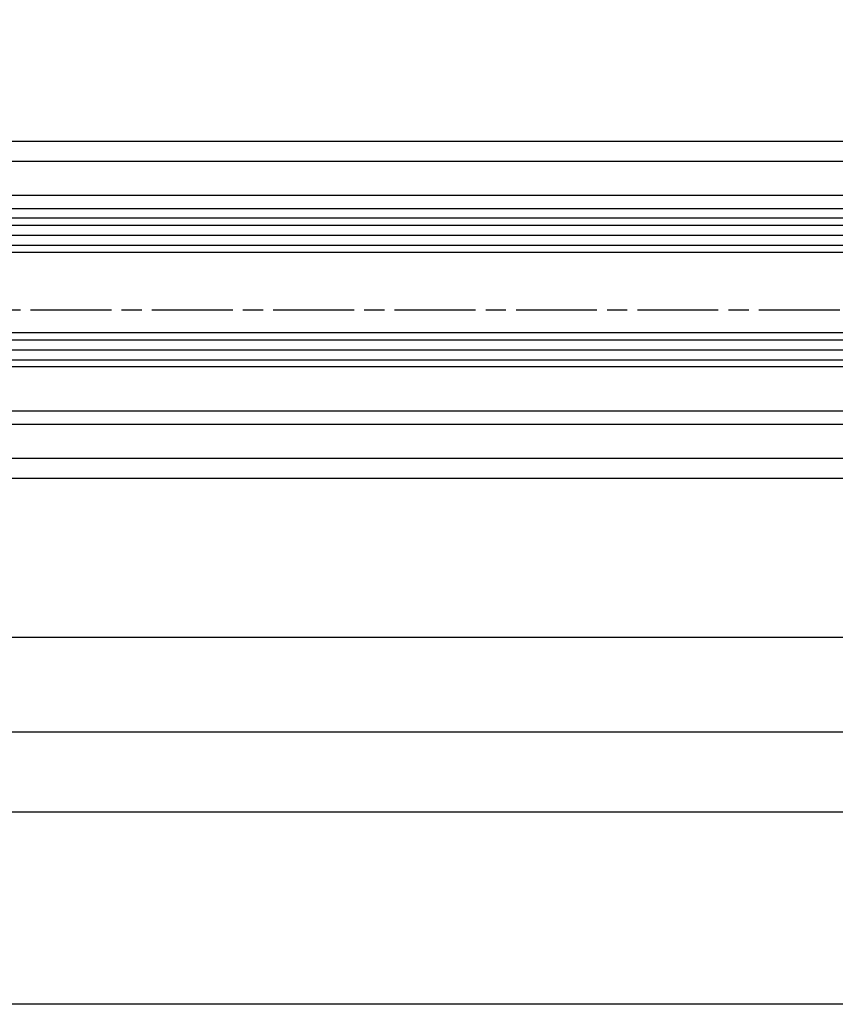
# Model space of a CAD drawing. Units: millimetres. Extents: x -329 to 7977, y -297 to 5248.
# Drawn here: x 3297 to 3418, y -48 to 98 of the extents above; entities that cross this region are included whole.
import ezdxf

# ---------------------------------------------------------------- set-up
doc = ezdxf.new("R2010")
doc.units = ezdxf.units.MM
doc.linetypes.add('CENTERLINE', pattern=[30, 12, -1.5, 3, -1.5, 12])
for name, color, linetype in [('centerline-Mittellinie', 92, 'CENTERLINE'), ('dimension-Bemassung', 5, 'Continuous'), ('hatching-Schraffur', 5, 'Continuous'), ('outline-Körperkante', 7, 'Continuous'), ('phantom-fiktive Kanten', 6, 'Continuous')]:
    doc.layers.add(name, color=color, linetype=linetype)
doc.styles.get("Standard").update_dxf_attribs({"font": 'ARIAL.TTF'})
doc.dimstyles.new('ISO-5.0', dxfattribs={"dimtxt": 5, "dimasz": 5, "dimexe": 1.25, "dimexo": 0.625, "dimgap": 1, "dimtad": 1, "dimdec": 0, "dimtxsty": 'Standard', "dimcen": 2.5, "dimclrd": 256, "dimclre": 256, "dimadec": 0, "dimazin": 0, "dimtfac": 1, "dimtdec": 0, "dimtmove": 0, "dimatfit": 3, "dimfxl": 0, "dimlwd": -1, "dimlwe": -1, "dimarcsym": 0})

# ---------------------------------------------------------------- blocks, each defined once
blk = doc.blocks.new('*D111')
at = {"layer": 'Defpoints', "color": 0}
for p in [(2585.113044983319, 47.90042380494265), (3494.113621785016, 47.9004244216527), (2585.113044983319, 6.759149440361256)]:
    blk.add_point(p, dxfattribs=at)
at = {"layer": 'dimension-Bemassung'}
blk.add_line((3489.113621785016, 6.759149440361256), (2590.113044983319, 6.759149440361256), dxfattribs=at)
for points in [[(2590.113044983319, 7.592482773694589), (2590.113044983319, 5.925816107027923), (2585.113044983319, 6.759149440361256)], [(3489.113621785016, 7.592482773694589), (3489.113621785016, 5.925816107027923), (3494.113621785016, 6.759149440361256)]]:
    blk.add_solid(points, dxfattribs=at)
at = {"layer": 'dimension-Bemassung', "color": 0, "insert": (2623.790203415672, 10.3444154703749), "char_height": 5, "attachment_point": 5}
blk.add_mtext('GB1', dxfattribs=at)
blk = doc.blocks.new('*D112')
at = {"layer": 'Defpoints', "color": 0}
for p in [(2566.113052266197, 40.35042442165346), (3513.113621785017, 40.35042442165343), (3513.113621785017, -7.233352975433149)]:
    blk.add_point(p, dxfattribs=at)
at = {"layer": 'dimension-Bemassung'}
for p, q in [((2566.113052266197, 39.72542442165346), (2566.113052266197, -8.48335297543315)), ((3513.113621785017, 39.72542442165343), (3513.113621785017, -8.48335297543315)), ((2571.113052266197, -7.233352975433149), (3508.113621785017, -7.233352975433149))]:
    blk.add_line(p, q, dxfattribs=at)
for points in [[(2571.113052266197, -6.400019642099816), (2571.113052266197, -8.066686308766483), (2566.113052266197, -7.233352975433149)], [(3508.113621785017, -6.400019642099816), (3508.113621785017, -8.066686308766483), (3513.113621785017, -7.233352975433149)]]:
    blk.add_solid(points, dxfattribs=at)
at = {"layer": 'dimension-Bemassung', "color": 0, "insert": (2624.39894395606, -3.723121051831512), "char_height": 5, "attachment_point": 5}
blk.add_mtext('FB1', dxfattribs=at)
blk = doc.blocks.new('*D131')
at = {"layer": 'Defpoints', "color": 0}
for p in [(3565.112283798076, 98.35047630786553), (518.1122963055427, -13.56639181708355), (3565.112283798076, -19.12116219736757)]:
    blk.add_point(p, dxfattribs=at)
at = {"layer": 'dimension-Bemassung'}
for p, q in [((3565.112283798076, 97.72547630786553), (3565.112283798076, -20.37116219736757)), ((518.1122963055427, -14.19139181708355), (518.1122963055427, -20.37116219736757)), ((523.1122963055427, -19.12116219736757), (3560.112283798076, -19.12116219736757))]:
    blk.add_line(p, q, dxfattribs=at)
for points in [[(523.1122963055427, -18.28782886403424), (523.1122963055427, -19.95449553070091), (518.1122963055427, -19.12116219736757)], [(3560.112283798076, -18.28782886403424), (3560.112283798076, -19.95449553070091), (3565.112283798076, -19.12116219736757)]]:
    blk.add_solid(points, dxfattribs=at)
at = {"layer": 'dimension-Bemassung', "color": 0, "insert": (1634.364700807361, -15.61093027376594), "char_height": 5, "attachment_point": 5}
blk.add_mtext('LB1', dxfattribs=at)
blk = doc.blocks.new('Grundriss_Laufflügel_Teleskop')
at = {"layer": 'centerline-Mittellinie'}
blk.add_line((-970.2325848883988, -1.70530256582424e-13), (1.368789951530289, 0), dxfattribs=at)
at = {"layer": 'hatching-Schraffur'}
for p, q in [((-928.0005859427642, 12.54999938328885), (-19.0000028743616, 12.55000000000018)), ((-928.0005859427642, 11.07314831330359), (-19.0000028743616, 11.05001720597784)), ((-928.0005859427642, 9.54999938328885), (-19.00000287436933, 9.550000000031872)), ((-928.0005757855179, -4.450000616673208), (-19.00000287436933, -4.449999999962728)), ((-928.0005859427642, -5.949999999999363), (-19.0000028743616, -5.950000000001182)), ((-928.0005859427642, -7.450000616711151), (-19.0000028743616, -7.449999999999363))]:
    blk.add_line(p, q, dxfattribs=at)
at = {"layer": 'outline-Körperkante'}
for p, q in [((-872.8711993235506, 17.00051960341216), (-30, 16.99999999999909)), ((-872.0429029743386, 15.00000000000045), (-30, 14.99999999999909)), ((-20.0000028743616, 13.55000000000018), (-927.0005859427642, 13.54999938328885)), ((-927.0005859427642, 8.54999938328885), (-20.0000028743616, 8.550000000000637)), ((-20.0000028743616, -3.449999999999363), (-927.0005859427642, -3.450000616711151)), ((-20.0000028743616, -8.449999999999363), (-927.0005859427642, -8.45000061671115)), ((-906.394817543372, -14.99999999999955), (-30.33258663227889, -15.00000000000045)), ((-873.811915421175, -16.99935156131551), (-30.33258663227525, -17.00000000000045))]:
    blk.add_line(p, q, dxfattribs=at)

msp = doc.modelspace()

# ---------------------------------------------------------------- linework, layer by layer
at = {"layer": 'outline-Körperkante'}
for p, q in [((2596.113055140562, 80.35042442165297), (3513.113621785017, 80.35042442165297)), ((534.1122963055436, 30.35042442165297), (3513.113621785017, 30.35042442165297))]:
    msp.add_line(p, q, dxfattribs=at)
at = {"layer": 'phantom-fiktive Kanten'}
for p, q in [((2601.113055140562, 77.35096814708913), (3517.11097082573, 77.35096814548875)), ((711.1122963055445, 33.35042442165349), (3557.112283798077, 33.35042442165349)), ((3557.112283798423, -47.64957619537467), (524.1126187523031, -47.63083599450117))]:
    msp.add_line(p, q, dxfattribs=at)

# ---------------------------------------------------------------- block references
at = {"layer": 'outline-Körperkante'}
msp.add_blockref('Grundriss_Laufflügel_Teleskop', (3513.113630926084, 55.3504244216538), dxfattribs=at)

# ---------------------------------------------------------------- dimensions: what is measured, and where the dimension line sits
at = {"layer": 'dimension-Bemassung'}
for base, p1, p2, text, picture, middle in [((3565.112283798076, -19.12116219736757), (518.1122963055427, -13.56639181708355), (3565.112283798076, 98.35047630786553), 'LB1', '*D131', (1634.364700807361, -19.12116219736757)), ((3513.113621785017, -7.233352975433149), (2566.113052266197, 40.35042442165346), (3513.113621785017, 40.35042442165343), 'FB1', '*D112', (2624.39894395606, -7.233352975433149))]:
    dim = msp.add_linear_dim(base=base, p1=p1, p2=p2, text=text, dimstyle='ISO-5.0', dxfattribs=at)
    dim.commit()
    dim.dimension.update_dxf_attribs({"geometry": picture, "text_midpoint": middle, "dimtype": 160})
dim = msp.add_linear_dim(base=(2585.113044983319, 6.759149440361256), p1=(3494.113621785016, 47.9004244216527), p2=(2585.113044983319, 47.90042380494265), text='GB1', dimstyle='ISO-5.0', override={"dimse1": 1, "dimse2": 1}, dxfattribs=at)
dim.commit()
dim.dimension.update_dxf_attribs({"geometry": '*D111', "text_midpoint": (2623.790203415672, 6.759149440361256), "dimtype": 160})

doc.saveas('drawing.dxf')
